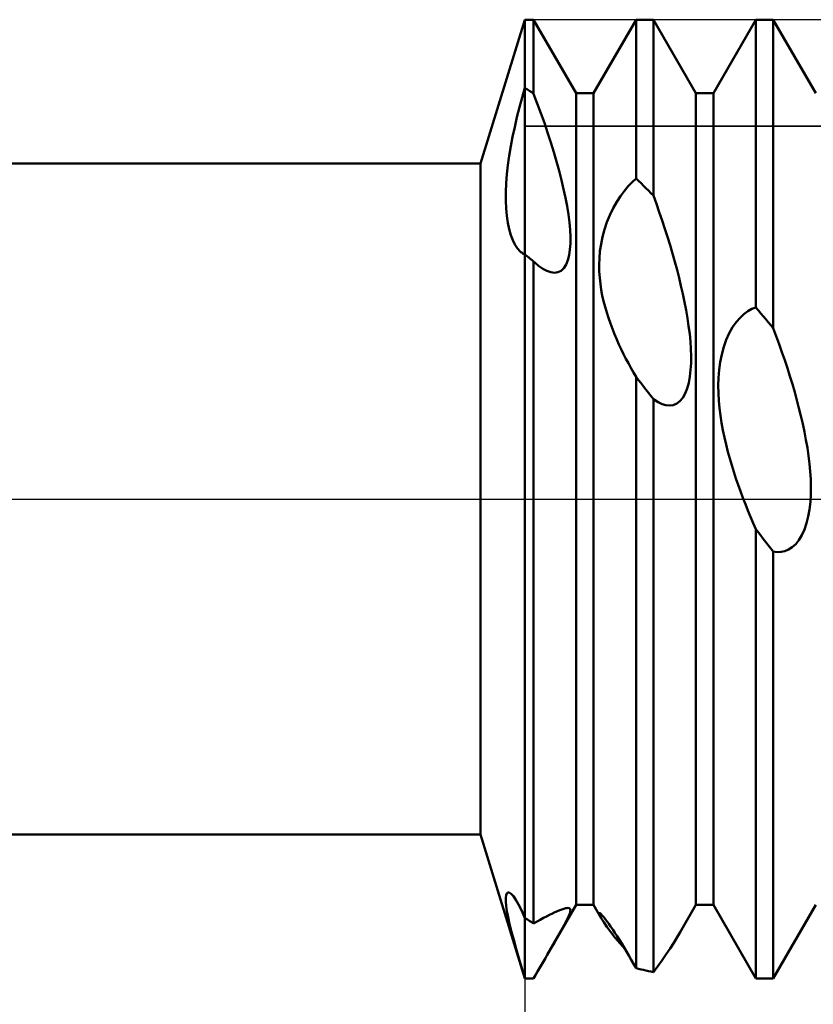
# Model space of a CAD drawing. Units: millimetres. Extents: x -26 to 207, y -40 to 55.
# Drawn here: x 84 to 92, y -5 to 5 of the extents above; entities that cross this region are included whole.
import ezdxf

# ---------------------------------------------------------------- set-up
doc = ezdxf.new("R2010")
doc.units = ezdxf.units.MM
doc.header["$LTSCALE"] = 5.6
doc.linetypes.add('LONGDASH_DASH', pattern=[0.85, 0.4, -0.2, 0.05, -0.2])
for name, color, linetype in [('1', 4, 'CONTINUOUS'), ('2', 7, 'CONTINUOUS'), ('4', 2, 'LONGDASH_DASH'), ('CUT', 1, 'CONTINUOUS'), ('NOCUT', 7, 'CONTINUOUS'), ('SK4', 2, 'LONGDASH_DASH')]:
    doc.layers.add(name, color=color, linetype=linetype)

msp = doc.modelspace()

# ---------------------------------------------------------------- linework, layer by layer
at = {"layer": '1', "color": 4, "linetype": 'CONTINUOUS', "lineweight": 50}
for p, q in [((88.538, 3.5), (89, 5)), ((89, 5), (89.091, 5)), ((89, -5), (89, 5)), ((89.534, 4.233), (89.091, 5)), ((89.091, 4.228), (89.091, 5)), ((89.716, 4.233), (90.159, 5)), ((90.159, 5), (90.341, 5)), ((90.159, 3.344), (90.159, 5)), ((90.784, 4.233), (90.341, 5)), ((90.341, 3.166), (90.341, 5)), ((90.966, 4.233), (91.409, 5)), ((91.409, 5), (91.591, 5)), ((91.409, 1.999), (91.409, 5)), ((92.034, 4.233), (91.591, 5)), ((91.591, 1.782), (91.591, 5)), ((88.97, 4.188), (89, 4.289)), ((89.013, 4.28), (89, 4.289)), ((89.026, 4.271), (89.013, 4.28)), ((89.039, 4.263), (89.026, 4.271)), ((89.052, 4.254), (89.039, 4.263)), ((89.065, 4.246), (89.052, 4.254)), ((89.078, 4.237), (89.065, 4.246)), ((89.091, 4.228), (89.078, 4.237)), ((89.129, 4.127), (89.091, 4.228)), ((89.534, 4.233), (89.716, 4.233)), ((89.534, -4.233), (89.534, 4.233)), ((89.716, -4.233), (89.716, 4.233)), ((90.784, 4.233), (90.966, 4.233)), ((90.784, -4.233), (90.784, 4.233)), ((90.966, -4.233), (90.966, 4.233)), ((88.943, 4.086), (88.97, 4.188)), ((89.166, 4.026), (89.129, 4.127)), ((88.917, 3.983), (88.943, 4.086)), ((89.203, 3.924), (89.166, 4.026)), ((88.893, 3.88), (88.917, 3.983)), ((89.237, 3.822), (89.203, 3.924)), ((88.871, 3.779), (88.893, 3.88)), ((89.271, 3.72), (89.237, 3.822)), ((88.853, 3.68), (88.871, 3.779)), ((89.302, 3.619), (89.271, 3.72)), ((88.836, 3.581), (88.853, 3.68)), ((89.331, 3.52), (89.302, 3.619)), ((27, 3.5), (88.538, 3.5)), ((88.538, -3.5), (88.538, 3.5)), ((88.823, 3.484), (88.836, 3.581)), ((89.358, 3.422), (89.331, 3.52)), ((88.812, 3.388), (88.823, 3.484)), ((89.383, 3.326), (89.358, 3.422)), ((88.8, 3.202), (88.804, 3.294)), ((88.804, 3.294), (88.812, 3.388)), ((89.404, 3.233), (89.383, 3.326)), ((90.078, 3.264), (90.119, 3.306)), ((90.119, 3.306), (90.159, 3.344)), ((90.185, 3.319), (90.159, 3.344)), ((90.211, 3.294), (90.185, 3.319)), ((90.237, 3.268), (90.211, 3.294)), ((88.8, 3.115), (88.8, 3.202)), ((89.424, 3.142), (89.404, 3.233)), ((89.996, 3.16), (90.037, 3.215)), ((90.037, 3.215), (90.078, 3.264)), ((90.263, 3.243), (90.237, 3.268)), ((90.289, 3.218), (90.263, 3.243)), ((90.315, 3.192), (90.289, 3.218)), ((90.341, 3.166), (90.315, 3.192)), ((88.803, 3.032), (88.8, 3.115)), ((89.44, 3.054), (89.424, 3.142)), ((89.92, 3.034), (89.957, 3.1)), ((89.957, 3.1), (89.996, 3.16)), ((90.371, 3.08), (90.341, 3.166)), ((88.81, 2.954), (88.803, 3.032)), ((89.453, 2.968), (89.44, 3.054)), ((89.886, 2.962), (89.92, 3.034)), ((90.401, 2.994), (90.371, 3.08)), ((90.431, 2.907), (90.401, 2.994)), ((88.82, 2.881), (88.81, 2.954)), ((88.834, 2.814), (88.82, 2.881)), ((89.464, 2.886), (89.453, 2.968)), ((89.471, 2.808), (89.464, 2.886)), ((89.83, 2.812), (89.855, 2.888)), ((89.855, 2.888), (89.886, 2.962)), ((90.459, 2.82), (90.431, 2.907)), ((88.852, 2.753), (88.834, 2.814)), ((89.474, 2.735), (89.471, 2.808)), ((89.809, 2.735), (89.83, 2.812)), ((90.487, 2.734), (90.459, 2.82)), ((88.872, 2.7), (88.852, 2.753)), ((88.896, 2.654), (88.872, 2.7)), ((89.474, 2.666), (89.474, 2.735)), ((89.794, 2.66), (89.809, 2.735)), ((90.514, 2.647), (90.487, 2.734)), ((88.922, 2.615), (88.896, 2.654)), ((88.951, 2.584), (88.922, 2.615)), ((88.958, 2.577), (88.951, 2.584)), ((88.966, 2.571), (88.958, 2.577)), ((88.975, 2.565), (88.966, 2.571)), ((89.461, 2.544), (89.47, 2.602)), ((89.47, 2.602), (89.474, 2.666)), ((89.777, 2.514), (89.783, 2.586)), ((89.783, 2.586), (89.794, 2.66)), ((90.539, 2.561), (90.514, 2.647)), ((88.983, 2.559), (88.975, 2.565)), ((88.991, 2.555), (88.983, 2.559)), ((89, 2.55), (88.991, 2.555)), ((89.013, 2.54), (89, 2.55)), ((89.026, 2.53), (89.013, 2.54)), ((89.039, 2.52), (89.026, 2.53)), ((89.052, 2.51), (89.039, 2.52)), ((89.065, 2.5), (89.052, 2.51)), ((89.078, 2.489), (89.065, 2.5)), ((89.091, 2.479), (89.078, 2.489)), ((89.1, 2.471), (89.091, 2.479)), ((89.091, -4.426), (89.091, 2.479)), ((89.108, 2.463), (89.1, 2.471)), ((89.429, 2.445), (89.448, 2.491)), ((89.448, 2.491), (89.461, 2.544)), ((89.775, 2.444), (89.777, 2.514)), ((90.563, 2.476), (90.539, 2.561)), ((90.587, 2.391), (90.563, 2.476)), ((89.117, 2.455), (89.108, 2.463)), ((89.126, 2.447), (89.117, 2.455)), ((89.134, 2.44), (89.126, 2.447)), ((89.143, 2.433), (89.134, 2.44)), ((89.186, 2.402), (89.143, 2.433)), ((89.228, 2.379), (89.186, 2.402)), ((89.269, 2.365), (89.228, 2.379)), ((89.308, 2.36), (89.269, 2.365)), ((89.308, 2.36), (89.344, 2.366)), ((89.344, 2.366), (89.377, 2.382)), ((89.377, 2.382), (89.405, 2.408)), ((89.405, 2.408), (89.429, 2.445)), ((89.776, 2.375), (89.775, 2.444)), ((89.78, 2.309), (89.776, 2.375)), ((90.608, 2.307), (90.587, 2.391)), ((89.787, 2.245), (89.78, 2.309)), ((90.628, 2.224), (90.608, 2.307)), ((89.796, 2.184), (89.787, 2.245)), ((89.807, 2.124), (89.796, 2.184)), ((90.648, 2.14), (90.628, 2.224)), ((89.821, 2.065), (89.807, 2.124)), ((89.836, 2.006), (89.821, 2.065)), ((90.665, 2.055), (90.648, 2.14)), ((90.682, 1.971), (90.665, 2.055)), ((89.853, 1.947), (89.836, 2.006)), ((90.696, 1.887), (90.682, 1.971)), ((91.285, 1.93), (91.327, 1.96)), ((91.327, 1.96), (91.368, 1.983)), ((91.368, 1.983), (91.409, 1.999)), ((91.435, 1.968), (91.409, 1.999)), ((91.461, 1.937), (91.435, 1.968)), ((89.871, 1.889), (89.853, 1.947)), ((89.891, 1.832), (89.871, 1.889)), ((90.708, 1.805), (90.696, 1.887)), ((91.205, 1.846), (91.245, 1.892)), ((91.245, 1.892), (91.285, 1.93)), ((91.487, 1.907), (91.461, 1.937)), ((91.513, 1.876), (91.487, 1.907)), ((91.539, 1.845), (91.513, 1.876)), ((89.912, 1.776), (89.891, 1.832)), ((89.934, 1.721), (89.912, 1.776)), ((90.719, 1.723), (90.708, 1.805)), ((91.132, 1.73), (91.167, 1.792)), ((91.167, 1.792), (91.205, 1.846)), ((91.565, 1.813), (91.539, 1.845)), ((91.591, 1.782), (91.565, 1.813)), ((91.622, 1.7), (91.591, 1.782)), ((89.957, 1.666), (89.934, 1.721)), ((89.981, 1.614), (89.957, 1.666)), ((90.727, 1.644), (90.719, 1.723)), ((90.732, 1.566), (90.727, 1.644)), ((91.074, 1.587), (91.101, 1.662)), ((91.101, 1.662), (91.132, 1.73)), ((91.652, 1.617), (91.622, 1.7)), ((90.005, 1.562), (89.981, 1.614)), ((90.029, 1.513), (90.005, 1.562)), ((90.734, 1.492), (90.732, 1.566)), ((91.053, 1.509), (91.074, 1.587)), ((91.681, 1.533), (91.652, 1.617)), ((90.054, 1.464), (90.029, 1.513)), ((90.079, 1.416), (90.054, 1.464)), ((90.733, 1.418), (90.734, 1.492)), ((91.037, 1.429), (91.053, 1.509)), ((91.71, 1.449), (91.681, 1.533)), ((91.738, 1.365), (91.71, 1.449)), ((90.105, 1.368), (90.079, 1.416)), ((90.132, 1.321), (90.105, 1.368)), ((90.722, 1.278), (90.729, 1.347)), ((90.729, 1.347), (90.733, 1.418)), ((91.019, 1.266), (91.026, 1.347)), ((91.026, 1.347), (91.037, 1.429)), ((91.765, 1.281), (91.738, 1.365)), ((90.159, 1.274), (90.132, 1.321)), ((90.185, 1.241), (90.159, 1.274)), ((90.159, -4.891), (90.159, 1.274)), ((90.211, 1.208), (90.185, 1.241)), ((90.71, 1.213), (90.722, 1.278)), ((91.017, 1.184), (91.019, 1.266)), ((91.79, 1.197), (91.765, 1.281)), ((90.237, 1.175), (90.211, 1.208)), ((90.263, 1.142), (90.237, 1.175)), ((90.289, 1.109), (90.263, 1.142)), ((90.672, 1.101), (90.693, 1.153)), ((90.693, 1.153), (90.71, 1.213)), ((91.018, 1.104), (91.017, 1.184)), ((91.815, 1.114), (91.79, 1.197)), ((90.315, 1.076), (90.289, 1.109)), ((90.341, 1.043), (90.315, 1.076)), ((90.39, 1.011), (90.341, 1.043)), ((90.341, -4.934), (90.341, 1.043)), ((90.616, 1.021), (90.646, 1.056)), ((90.646, 1.056), (90.672, 1.101)), ((91.022, 1.025), (91.018, 1.104)), ((91.838, 1.031), (91.815, 1.114)), ((91.859, 0.949), (91.838, 1.031)), ((90.432, 0.99), (90.39, 1.011)), ((90.471, 0.979), (90.432, 0.99)), ((90.51, 0.975), (90.471, 0.979)), ((90.51, 0.975), (90.547, 0.981)), ((90.547, 0.981), (90.583, 0.996)), ((90.583, 0.996), (90.616, 1.021)), ((91.029, 0.948), (91.022, 1.025)), ((91.039, 0.871), (91.029, 0.948)), ((91.88, 0.867), (91.859, 0.949)), ((91.051, 0.794), (91.039, 0.871)), ((91.899, 0.785), (91.88, 0.867)), ((91.065, 0.718), (91.051, 0.794)), ((91.916, 0.701), (91.899, 0.785)), ((91.081, 0.642), (91.065, 0.718)), ((91.098, 0.568), (91.081, 0.642)), ((91.932, 0.617), (91.916, 0.701)), ((91.947, 0.533), (91.932, 0.617)), ((91.117, 0.494), (91.098, 0.568)), ((91.959, 0.45), (91.947, 0.533)), ((91.137, 0.422), (91.117, 0.494)), ((91.157, 0.352), (91.137, 0.422)), ((91.969, 0.367), (91.959, 0.45)), ((91.179, 0.284), (91.157, 0.352)), ((91.976, 0.286), (91.969, 0.367)), ((91.201, 0.216), (91.179, 0.284)), ((91.225, 0.148), (91.201, 0.216)), ((91.981, 0.206), (91.976, 0.286)), ((91.983, 0.127), (91.981, 0.206)), ((91.249, 0.081), (91.225, 0.148)), ((91.982, 0.048), (91.983, 0.127)), ((91.274, 0.013), (91.249, 0.081)), ((91.3, -0.054), (91.274, 0.013)), ((91.978, -0.03), (91.982, 0.048)), ((91.327, -0.12), (91.3, -0.054)), ((91.969, -0.107), (91.978, -0.03)), ((91.354, -0.186), (91.327, -0.12)), ((91.381, -0.251), (91.354, -0.186)), ((91.939, -0.252), (91.956, -0.181)), ((91.956, -0.181), (91.969, -0.107)), ((91.409, -0.315), (91.381, -0.251)), ((91.917, -0.317), (91.939, -0.252)), ((91.435, -0.348), (91.409, -0.315)), ((91.409, -5), (91.409, -0.315)), ((91.461, -0.381), (91.435, -0.348)), ((91.487, -0.414), (91.461, -0.381)), ((91.859, -0.428), (91.89, -0.376)), ((91.89, -0.376), (91.917, -0.317)), ((91.513, -0.448), (91.487, -0.414)), ((91.539, -0.481), (91.513, -0.448)), ((91.565, -0.514), (91.539, -0.481)), ((91.751, -0.527), (91.789, -0.503)), ((91.789, -0.503), (91.825, -0.47)), ((91.825, -0.47), (91.859, -0.428)), ((91.591, -0.548), (91.565, -0.514)), ((91.633, -0.553), (91.591, -0.548)), ((91.591, -5), (91.591, -0.548)), ((91.633, -0.553), (91.673, -0.551)), ((91.673, -0.551), (91.712, -0.543)), ((91.712, -0.543), (91.751, -0.527)), ((27, -3.5), (88.538, -3.5)), ((89, -5), (88.538, -3.5)), ((88.811, -4.113), (88.821, -4.104)), ((88.837, -4.105), (88.821, -4.104)), ((88.856, -4.118), (88.837, -4.105)), ((88.8, -4.159), (88.803, -4.131)), ((88.8, -4.196), (88.8, -4.159)), ((88.804, -4.242), (88.8, -4.196)), ((88.803, -4.131), (88.811, -4.113)), ((88.879, -4.143), (88.856, -4.118)), ((88.905, -4.18), (88.879, -4.143)), ((88.934, -4.23), (88.905, -4.18)), ((88.812, -4.297), (88.804, -4.242)), ((88.825, -4.361), (88.812, -4.297)), ((88.966, -4.294), (88.934, -4.23)), ((89, -4.371), (88.966, -4.294)), ((89.233, -4.754), (89.534, -4.233)), ((89.286, -4.323), (89.313, -4.31)), ((89.313, -4.31), (89.339, -4.299)), ((89.339, -4.299), (89.363, -4.289)), ((89.363, -4.289), (89.385, -4.281)), ((89.385, -4.281), (89.405, -4.274)), ((89.405, -4.274), (89.423, -4.268)), ((89.423, -4.268), (89.438, -4.265)), ((89.438, -4.265), (89.451, -4.264)), ((89.461, -4.265), (89.451, -4.264)), ((89.469, -4.27), (89.461, -4.265)), ((89.467, -4.323), (89.472, -4.303)), ((89.473, -4.277), (89.469, -4.27)), ((89.472, -4.303), (89.474, -4.288)), ((89.474, -4.288), (89.473, -4.277)), ((89.534, -4.233), (89.716, -4.233)), ((89.796, -4.371), (89.716, -4.233)), ((90.62, -4.516), (90.784, -4.233)), ((90.784, -4.233), (90.966, -4.233)), ((91.409, -5), (90.966, -4.233)), ((91.591, -5), (92.034, -4.233)), ((88.84, -4.433), (88.825, -4.361)), ((89.013, -4.379), (89, -4.371)), ((89.026, -4.386), (89.013, -4.379)), ((89.039, -4.394), (89.026, -4.386)), ((89.052, -4.402), (89.039, -4.394)), ((89.065, -4.41), (89.052, -4.402)), ((89.078, -4.418), (89.065, -4.41)), ((89.091, -4.425), (89.126, -4.406)), ((89.126, -4.406), (89.16, -4.387)), ((89.16, -4.387), (89.193, -4.369)), ((89.193, -4.369), (89.225, -4.353)), ((89.225, -4.353), (89.256, -4.337)), ((89.256, -4.337), (89.286, -4.323)), ((89.401, -4.459), (89.424, -4.415)), ((89.424, -4.415), (89.443, -4.378)), ((89.443, -4.378), (89.457, -4.347)), ((89.457, -4.347), (89.467, -4.323)), ((89.775, -4.32), (89.778, -4.319)), ((89.775, -4.323), (89.775, -4.32)), ((89.775, -4.328), (89.775, -4.323)), ((89.777, -4.334), (89.775, -4.328)), ((89.781, -4.342), (89.777, -4.334)), ((89.781, -4.32), (89.778, -4.319)), ((89.787, -4.324), (89.781, -4.32)), ((89.785, -4.351), (89.781, -4.342)), ((89.79, -4.361), (89.785, -4.351)), ((89.794, -4.33), (89.787, -4.324)), ((89.796, -4.371), (89.79, -4.361)), ((89.802, -4.339), (89.794, -4.33)), ((89.822, -4.412), (89.796, -4.371)), ((89.813, -4.35), (89.802, -4.339)), ((89.826, -4.365), (89.813, -4.35)), ((89.856, -4.462), (89.822, -4.412)), ((89.84, -4.384), (89.826, -4.365)), ((89.857, -4.405), (89.84, -4.384)), ((89.875, -4.43), (89.857, -4.405)), ((88.86, -4.512), (88.84, -4.433)), ((88.883, -4.598), (88.86, -4.512)), ((89.091, -4.426), (89.078, -4.418)), ((89.343, -4.563), (89.374, -4.508)), ((89.374, -4.508), (89.401, -4.459)), ((89.897, -4.517), (89.856, -4.462)), ((89.894, -4.458), (89.875, -4.43)), ((89.916, -4.489), (89.894, -4.458)), ((89.943, -4.575), (89.897, -4.517)), ((89.938, -4.523), (89.916, -4.489)), ((90.588, -4.57), (90.62, -4.516)), ((88.908, -4.69), (88.883, -4.598)), ((89.308, -4.624), (89.343, -4.563)), ((89.961, -4.559), (89.938, -4.523)), ((89.993, -4.636), (89.943, -4.575)), ((89.985, -4.596), (89.961, -4.559)), ((90.01, -4.636), (89.985, -4.596)), ((90.553, -4.627), (90.588, -4.57)), ((88.937, -4.788), (88.908, -4.69)), ((89.233, -4.754), (89.271, -4.688)), ((89.271, -4.688), (89.308, -4.624)), ((90.044, -4.696), (89.993, -4.636)), ((90.034, -4.677), (90.01, -4.636)), ((90.059, -4.719), (90.034, -4.677)), ((90.084, -4.761), (90.059, -4.719)), ((90.474, -4.746), (90.515, -4.686)), ((90.515, -4.686), (90.553, -4.627)), ((88.967, -4.892), (88.937, -4.788)), ((89.173, -4.859), (89.193, -4.824)), ((89.193, -4.824), (89.213, -4.789)), ((89.213, -4.789), (89.233, -4.754)), ((90.109, -4.804), (90.084, -4.761)), ((90.134, -4.848), (90.109, -4.804)), ((90.387, -4.871), (90.431, -4.808)), ((90.431, -4.808), (90.474, -4.746)), ((89, -5), (88.967, -4.892)), ((89.111, -4.965), (89.132, -4.929)), ((89.132, -4.929), (89.152, -4.894)), ((89.152, -4.894), (89.173, -4.859)), ((90.159, -4.891), (90.134, -4.848)), ((90.185, -4.898), (90.159, -4.891)), ((90.211, -4.905), (90.185, -4.898)), ((90.237, -4.911), (90.211, -4.905)), ((90.263, -4.917), (90.237, -4.911)), ((90.289, -4.923), (90.263, -4.917)), ((90.315, -4.929), (90.289, -4.923)), ((90.341, -4.934), (90.315, -4.929)), ((90.341, -4.934), (90.387, -4.871)), ((89.011, -5), (89, -5)), ((89, -5), (89.064, -5)), ((89.022, -5), (89.011, -5)), ((89.032, -5), (89.022, -5)), ((89.043, -5), (89.032, -5)), ((89.054, -5), (89.043, -5)), ((89.065, -5), (89.054, -5)), ((89.065, -5), (89.069, -5)), ((89.069, -5), (89.073, -5)), ((89.073, -5), (89.078, -5)), ((89.078, -5), (89.082, -5)), ((89.082, -5), (89.087, -5)), ((89.087, -5), (89.091, -5)), ((89.091, -5), (89.111, -4.965)), ((91.409, -5), (91.591, -5))]:
    msp.add_line(p, q, dxfattribs=at)
at = {"layer": '2', "color": 7, "linetype": 'CONTINUOUS', "lineweight": 25}
msp.add_line((89, -0.8), (89, -16), dxfattribs=at)
at = {"layer": '4', "color": 2, "linetype": 'LONGDASH_DASH', "lineweight": 25}
msp.add_line((27, 0), (100, 0), dxfattribs=at)
at = {"layer": 'CUT', "color": 1, "linetype": 'CONTINUOUS', "lineweight": 25}
for p, q in [((96.25, 5), (89, 5)), ((89, 5), (89, 3.891)), ((89, 3.891), (99.862, 3.891))]:
    msp.add_line(p, q, dxfattribs=at)
at = {"layer": 'NOCUT', "color": 7, "linetype": 'CONTINUOUS', "lineweight": 25}
for p, q in [((89, 5), (88.538, 3.5)), ((89, 3.891), (89, 5)), ((99.862, 3.891), (89, 3.891)), ((88.538, 3.5), (27, 3.5)), ((27, 0), (100, 0))]:
    msp.add_line(p, q, dxfattribs=at)
at = {"layer": 'SK4', "color": 2, "linetype": 'LONGDASH_DASH', "lineweight": 25}
msp.add_line((-5, 0), (105, 0), dxfattribs=at)

doc.saveas('drawing.dxf')
